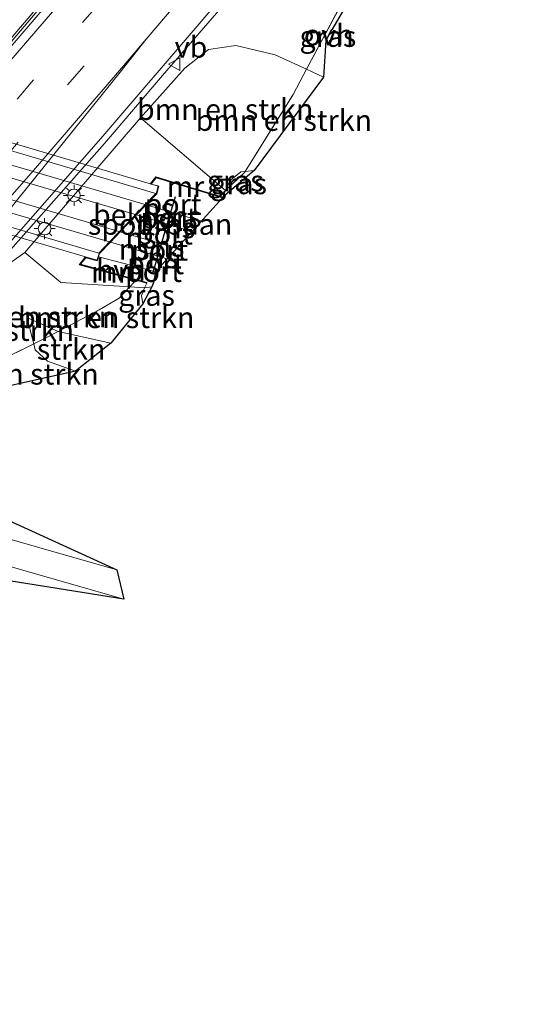
# Model space of a CAD drawing. Units: metres. Extents: x 180000 to 190010, y 443748 to 449069.
# Drawn here: x 183756 to 183817, y 446065 to 446182 of the extents above; entities that cross this region are included whole.
import ezdxf
from ezdxf.enums import TextEntityAlignment as Align

# ---------------------------------------------------------------- set-up
doc = ezdxf.new("R2010")
doc.units = ezdxf.units.M
doc.linetypes.add('IE-TERREINAFSCHEIDING', pattern=[10, 8, -2])
doc.linetypes.add('VW-3-9_STREEP', pattern=[12, 3, -9])
doc.layers.get('0').update_dxf_attribs({"lineweight": 25})
for name, color, linetype, lineweight in [('B-ME-BV-GELEIDECONSTRUCTIE-GELEIDERAIL-L-B1', 213, 'BV-GELEIDERAIL', 18), ('B-ME-GR-BOMENSTRUIKEN-GV-B6', 93, 'Continuous', 18), ('B-ME-GR-STRUIKEN-GV-B6', 93, 'Continuous', 18), ('B-ME-GW-KRUINLIJN-L-B1', 93, 'Continuous', 18), ('B-ME-GW-TEENLIJN-L-B1', 93, 'Continuous', 18), ('B-ME-IE-GRASLAND-GV-B6', 93, 'Continuous', 18), ('B-ME-IE-MEUBILAIR_WEGMEUBILAIR-LICHTMAST-S-B1', 8, 'Continuous', 18), ('B-ME-IE-TERREINAFSCHEIDING-RASTERHEKWERK-L-B1', 8, 'IE-TERREINAFSCHEIDING', 18), ('B-ME-KG-KADASTRAAL-OPNAMEDTMGRENS-L-B1', 10, 'Continuous', 25), ('B-ME-KW-VIADUCT-GV-B7', 173, 'Continuous', 18), ('B-ME-MW-MUUR-GV-B6', 8, 'IE-TERREINAFSCHEIDING-KUNSTMATIG', 18), ('B-ME-MW-MUUR-L-B1', 8, 'IE-TERREINAFSCHEIDING-KUNSTMATIG', 18), ('B-ME-OB-BEKLEDING-GV-B6', 253, 'Continuous', 18), ('B-ME-SB-SPOOR-GV-B6', 253, 'Continuous', 18), ('B-ME-SB-SPOOR-GV-B7', 253, 'Continuous', 18), ('B-ME-SB-SPOOR-L-B1', 253, 'Continuous', 18), ('B-ME-SB-SPOOR-L-B2', 253, 'Continuous', 18), ('B-ME-VH-VERH_SOORT-BITUMEN-GV-B6', 8, 'IE-TERREINAFSCHEIDING-NATUURLIJK-HOUTWAL', 18), ('B-ME-VH-VERH_SOORT-HALF_VERHARDING-GV-B6', 8, 'IE-TERREINAFSCHEIDING-NATUURLIJK-HOUTWAL', 18), ('B-ME-VH-VERH_SOORT-ONVERHARD-GV-B6', 8, 'Continuous', 18), ('B-ME-VW-MARKERING-39STREEP-015-L-B1', 255, 'VW-3-9_STREEP', 18), ('B-ME-VW-MARKERING-STREEP-015-L-B1', 7, 'Continuous', 18), ('B-ME-VW-MEUBILAIR_WEGMEUBILAIR-VERKEERSBORD-S-B1', 8, 'Continuous', 18), ('B-ME-VW-PORTAAL-L-B1', 10, 'Continuous', 25)]:
    doc.layers.add(name, color=color, linetype=linetype, lineweight=lineweight)
doc.styles.add('NLCS-ISO', font='NLCS-ISO.TTF')
doc.linetypes.add('BV-GELEIDERAIL', pattern='A,10,-3,[108,NLCS.SHX,S=1,R=0,X=0,Y=0],-3', length=16)
doc.linetypes.add('IE-TERREINAFSCHEIDING-KUNSTMATIG', pattern='A,4,[82,NLCS.SHX,S=0.75,R=90,X=0,Y=0],4,-2', length=10)
doc.linetypes.add('IE-TERREINAFSCHEIDING-NATUURLIJK-HOUTWAL', pattern='A,7,-1.5,[67,NLCS.SHX,S=0.75,R=45,X=0,Y=0],-1.5,7,-1.5,[70,NLCS.SHX,S=0.75,R=0,X=0,Y=0],-1.5', length=20)

# ---------------------------------------------------------------- blocks, each defined once
blk = doc.blocks.new('verkeersbord')
for p, q in [((0, 0.75), (-0.75, -0.625)), ((0.75, -0.625), (0, 0.75)), ((-0.75, -0.625), (0.75, -0.625))]:
    blk.add_line(p, q)
blk = doc.blocks.new('lantaarnpaal')
for p, q in [((0, 0.75), (0, 1.25)), ((-0.75, 0), (-1.25, 0)), ((-0.88, 0.88), (-0.53, 0.53)), ((0.53, 0.53), (0.88, 0.88)), ((0.75, 0), (1.25, 0)), ((-0.53, -0.53), (-0.88, -0.88)), ((0, -0.75), (0, -1.25)), ((0.53, -0.53), (0.88, -0.88))]:
    blk.add_line(p, q)
blk.add_circle((0, 0), 0.75)

msp = doc.modelspace()

# ---------------------------------------------------------------- linework, layer by layer
at = {"layer": 'B-ME-BV-GELEIDECONSTRUCTIE-GELEIDERAIL-L-B1'}
for points in [[(183751.331, 446174.8683, 28.204), (183758.413, 446183.121, 28.2755), (183765.1018, 446190.9156, 28.3431), (183774.7462, 446203.5182, 28.4686), (183777.1771, 446206.6947, 28.5003)], [(183744.2079, 446141.7827, 28.3158), (183745.394, 446143.115, 28.3264), (183754.2078, 446153.1054, 28.4684), (183766.5621, 446167.1198, 28.6278), (183773.4808, 446175.2198, 28.7299), (183782.2011, 446185.3287, 28.8323), (183787.0136, 446191.1299, 28.879)]]:
    msp.add_polyline3d(points, dxfattribs=at)
at = {"layer": 'B-ME-GR-BOMENSTRUIKEN-GV-B6'}
for points in [[(183790.6272, 446175.9595, 31.1184), (183789.022, 446172.9526, 31.9794), (183783.328, 446163.7918, 34.6587), (183782.826, 446163.738, 34.413), (183781.559, 446162.76, 34.24), (183780.968, 446161.529, 34.133), (183770.843, 446170.168, 28.12), (183776.14, 446176.07, 28.177), (183778.974, 446178.284, 28.317), (183782.225, 446178.798, 28.597), (183786.909, 446177.665, 29.03), (183790.6272, 446175.9595, 31.1184)], [(183783.328, 446163.7918, 34.6587), (183789.022, 446172.9526, 31.9794), (183790.6272, 446175.9595, 31.1184), (183792.66, 446175.027, 29.4), (183784.413, 446163.908, 34.42), (183783.328, 446163.7918, 34.6587)], [(183769.5946, 446150.0448, 33.7826), (183768.326, 446148.707, 33.4597), (183765.9219, 446147.2971, 32.3953), (183761.048, 446144.711, 30.81), (183757.331, 446146.406, 30.17), (183758.1495, 446143.2633, 30.0782), (183752.4029, 446140.4204, 29.0813), (183747.8881, 446138.082, 28.1328), (183747.73, 446139.046, 28.013), (183748.426, 446141.327, 27.917), (183750.166, 446145.282, 27.867), (183752.524, 446149.308, 27.863), (183755.6, 446153.076, 27.89), (183757.104, 446154.147, 27.887), (183761.386, 446150.564, 30.66), (183769.5946, 446150.0448, 33.7826)], [(183761.048, 446144.711, 30.81), (183765.9219, 446147.2971, 32.3953), (183768.326, 446148.707, 33.4597), (183769.5946, 446150.0448, 33.7826), (183771.331, 446149.935, 34.333), (183770.963, 446149.016, 34.49), (183771.123, 446148.021, 34.493), (183767.311, 446143.329, 31.397), (183761.048, 446144.711, 30.81)], [(183747.8881, 446138.082, 28.1328), (183752.4029, 446140.4204, 29.0813), (183758.1495, 446143.2633, 30.0782), (183758.336, 446142.547, 30.343), (183759.786, 446141.174, 30.653), (183763.141, 446139.988, 31.037), (183748.85, 446136.836, 27.917), (183748.016, 446137.302, 27.95), (183747.8881, 446138.082, 28.1328)]]:
    msp.add_polyline3d(points, dxfattribs=at)
at = {"layer": 'B-ME-GR-STRUIKEN-GV-B6'}
for points in [[(183761.048, 446144.711, 30.81), (183759.8283, 446144.0939, 30.3694), (183758.1495, 446143.2633, 30.0782), (183757.331, 446146.406, 30.17), (183761.048, 446144.711, 30.81)], [(183758.1495, 446143.2633, 30.0782), (183759.8283, 446144.0939, 30.3694), (183761.048, 446144.711, 30.81), (183767.311, 446143.329, 31.397), (183763.141, 446139.988, 31.037), (183759.786, 446141.174, 30.653), (183758.336, 446142.547, 30.343), (183758.1495, 446143.2633, 30.0782)]]:
    msp.add_polyline3d(points, dxfattribs=at)
at = {"layer": 'B-ME-GW-KRUINLIJN-L-B1'}
for p, q in [((183783.328, 446163.7918, 34.6587), (183784.413, 446163.908, 34.42)), ((183758.1495, 446143.2633, 30.0782), (183757.331, 446146.406, 30.17))]:
    msp.add_line(p, q, dxfattribs=at)
for points in [[(183780.968, 446161.529, 34.133), (183781.559, 446162.76, 34.24), (183782.826, 446163.738, 34.413), (183783.328, 446163.7918, 34.6587)], [(183771.123, 446148.021, 34.493), (183770.963, 446149.016, 34.49), (183771.331, 446149.935, 34.333)], [(183763.141, 446139.988, 31.037), (183759.786, 446141.174, 30.653), (183758.336, 446142.547, 30.343), (183758.1495, 446143.2633, 30.0782)]]:
    msp.add_polyline3d(points, dxfattribs=at)
at = {"layer": 'B-ME-GW-TEENLIJN-L-B1'}
for p, q in [((183790.6272, 446175.9595, 31.1184), (183792.66, 446175.027, 29.4)), ((183757.104, 446154.147, 27.887), (183770.843, 446170.168, 28.12)), ((183757.331, 446146.406, 30.17), (183761.048, 446144.711, 30.81)), ((183761.048, 446144.711, 30.81), (183767.311, 446143.329, 31.397))]:
    msp.add_line(p, q, dxfattribs=at)
for points in [[(183770.843, 446170.168, 28.12), (183776.14, 446176.07, 28.177), (183778.974, 446178.284, 28.317), (183782.225, 446178.798, 28.597), (183786.909, 446177.665, 29.03), (183790.6272, 446175.9595, 31.1184)], [(183747.8881, 446138.082, 28.1328), (183747.73, 446139.046, 28.013), (183748.426, 446141.327, 27.917), (183750.166, 446145.282, 27.867), (183752.524, 446149.308, 27.863), (183755.6, 446153.076, 27.89), (183757.104, 446154.147, 27.887)]]:
    msp.add_polyline3d(points, dxfattribs=at)
at = {"layer": 'B-ME-IE-GRASLAND-GV-B6'}
for points in [[(183771.6671, 446198.3758, 27.7476), (183753.9023, 446177.4139, 27.504), (183748.4667, 446171.3768, 27.4422)], [(183653.5147, 446045.0999, 26.55), (183667.0429, 446058.8945, 26.7018), (183679.2364, 446071.6165, 26.8044), (183692.1462, 446085.4711, 26.9738), (183703.8353, 446098.0357, 27.0857), (183715.4973, 446110.796, 27.2397), (183725.2432, 446121.5411, 27.3528), (183726.6088, 446123.0467, 27.3687), (183727.6806, 446124.2372, 27.3804), (183731.1727, 446128.1162, 27.4188), (183733.3247, 446130.5067, 27.4424), (183738.6218, 446136.3906, 27.5005), (183743.7476, 446142.1899, 27.5606), (183751.5353, 446151.0007, 27.652), (183754.485, 446154.3509, 27.6833), (183766.3704, 446167.9757, 27.8475), (183777.8476, 446181.3545, 28.0053), (183789.5422, 446195.1446, 28.1162)], [(183795.2202, 446184.5633, 28.6546), (183790.6272, 446175.9595, 31.1184), (183786.909, 446177.665, 29.03), (183782.225, 446178.798, 28.597), (183778.974, 446178.284, 28.317), (183776.14, 446176.07, 28.177), (183770.843, 446170.168, 28.12), (183757.104, 446154.147, 27.887), (183755.6, 446153.076, 27.89)], [(183790.6272, 446175.9595, 31.1184), (183795.2202, 446184.5633, 28.6546), (183795.3141, 446184.7081, 28.5809), (183795.715, 446184.226, 28.817), (183793.6418, 446180.64, 28.9368), (183793.563, 446180.677, 28.933), (183792.925, 446179.386, 28.943), (183792.66, 446175.027, 29.4), (183790.6272, 446175.9595, 31.1184)], [(183780.968, 446161.529, 34.133), (183783.279, 446163.713, 34.6817), (183783.328, 446163.7918, 34.6587), (183784.413, 446163.908, 34.42), (183780.66, 446160.737, 34.243), (183780.968, 446161.529, 34.133)], [(183780.968, 446161.529, 34.133), (183781.559, 446162.76, 34.24), (183782.826, 446163.738, 34.413), (183783.328, 446163.7918, 34.6587), (183783.279, 446163.713, 34.6817), (183780.968, 446161.529, 34.133)], [(183771.331, 446149.935, 34.333), (183772.2, 446150.046, 34.36), (183771.123, 446148.021, 34.493), (183770.963, 446149.016, 34.49), (183771.331, 446149.935, 34.333)], [(183768.055, 446116.325, 23.06), (183738.186, 446124.864, 22.913), (183739.248, 446126.105, 22.997), (183739.739, 446126.669, 23.04), (183741.6888, 446128.04, 23.102), (183742.791, 446128.815, 23.137), (183742.4659, 446127.8108, 23.057), (183742.181, 446126.931, 22.987), (183742.2288, 446126.9154, 22.987), (183742.276, 446126.9, 22.987), (183747.246, 446124.972, 22.877), (183752.795, 446123.305, 22.773), (183768.055, 446116.325, 23.06)], [(183735.944, 446122.302, 22.917), (183768.897, 446112.848, 23.113), (183746.483, 446116.404, 22.93), (183735.286, 446119.532, 22.87), (183735.238, 446119.546, 22.87), (183735.19, 446119.56, 22.87), (183734.9424, 446118.6972, 22.9331), (183734.668, 446117.741, 23.003), (183734.285, 446116.97, 23.353), (183733.678, 446118.003, 23.383), (183733.9857, 446118.9777, 23.278), (183734.507, 446120.629, 23.1), (183734.967, 446121.16, 22.967), (183735.944, 446122.302, 22.917)]]:
    msp.add_polyline3d(points, dxfattribs=at)
at = {"layer": 'B-ME-IE-TERREINAFSCHEIDING-RASTERHEKWERK-L-B1'}
for p, q in [((183780.6013, 446161.1538, 34.0535), (183780.968, 446161.529, 34.133)), ((183769.5946, 446150.0448, 33.7826), (183770.126, 446150.6053, 33.9178))]:
    msp.add_line(p, q, dxfattribs=at)
for points in [[(183790.6272, 446175.9595, 31.1184), (183795.2202, 446184.5633, 28.6546), (183795.3141, 446184.7081, 28.5809)], [(183783.328, 446163.7918, 34.6587), (183789.022, 446172.9526, 31.9794), (183790.6272, 446175.9595, 31.1184)], [(183780.968, 446161.529, 34.133), (183783.279, 446163.713, 34.6817), (183783.328, 446163.7918, 34.6587)], [(183761.048, 446144.711, 30.81), (183765.9219, 446147.2971, 32.3953), (183768.326, 446148.707, 33.4597), (183769.5946, 446150.0448, 33.7826)], [(183758.1495, 446143.2633, 30.0782), (183759.8283, 446144.0939, 30.3694), (183761.048, 446144.711, 30.81)], [(183747.8881, 446138.082, 28.1328), (183752.4029, 446140.4204, 29.0813), (183758.1495, 446143.2633, 30.0782)]]:
    msp.add_polyline3d(points, dxfattribs=at)
at = {"layer": 'B-ME-KG-KADASTRAAL-OPNAMEDTMGRENS-L-B1'}
for points in [[(183795.715, 446184.226, 28.817), (183793.6418, 446180.64, 28.9368), (183793.6124, 446180.5892, 0), (183792.925, 446179.386, 28.943), (183792.66, 446175.027, 29.4), (183784.413, 446163.908, 34.42), (183780.66, 446160.737, 34.243), (183780.646, 446160.689, 34.243), (183780.631, 446160.641, 34.243), (183772.645, 446151.836, 34.313), (183772.414, 446150.542, 34.303), (183772.2, 446150.046, 34.36), (183771.123, 446148.021, 34.493), (183767.311, 446143.329, 31.397), (183763.141, 446139.988, 31.037), (183748.85, 446136.836, 27.917)], [(183752.795, 446123.305, 22.773), (183768.055, 446116.325, 23.06), (183768.897, 446112.848, 23.113), (183746.483, 446116.404, 22.93)]]:
    msp.add_polyline3d(points, dxfattribs=at)
at = {"layer": 'B-ME-KW-VIADUCT-GV-B7'}
msp.add_polyline3d([(183772.978, 446162.014, 35.493), (183772.747, 446161.125, 34.5), (183765.939, 446154.039, 34.497), (183765.804, 446153.635, 34.453), (183765.658, 446153.203, 34.38), (183710.587, 446169.431, 34.133), (183710.728, 446169.831, 34.047), (183710.896, 446170.303, 34.43), (183717.698, 446177.41, 34.39), (183717.954, 446178.31, 34.133), (183772.978, 446162.014, 35.493)], dxfattribs=at)
at = {"layer": 'B-ME-MW-MUUR-GV-B6'}
for points in [[(183772.672, 446163.154, 35.207), (183780.66, 446160.737, 34.243), (183780.646, 446160.689, 34.243), (183780.631, 446160.641, 34.243), (183772.71, 446163.038, 35.207), (183772.142, 446162.277, 35.227), (183772.102, 446162.307, 35.227), (183772.062, 446162.337, 35.227), (183772.672, 446163.154, 35.207)], [(183771.618, 446150.512, 34.333), (183771.605, 446150.464, 34.333), (183763.558, 446152.678, 35.217), (183764.273, 446153.558, 35.217), (183764.312, 446153.526, 35.217), (183764.351, 446153.495, 35.217), (183763.732, 446152.734, 35.217), (183771.632, 446150.56, 34.333), (183771.618, 446150.512, 34.333)]]:
    msp.add_polyline3d(points, dxfattribs=at)
at = {"layer": 'B-ME-MW-MUUR-L-B1'}
for points in [[(183772.102, 446162.307, 35.227), (183772.691, 446163.096, 35.207), (183780.646, 446160.689, 34.243)], [(183764.312, 446153.526, 35.217), (183763.645, 446152.706, 35.217), (183771.618, 446150.512, 34.333)]]:
    msp.add_polyline3d(points, dxfattribs=at)
at = {"layer": 'B-ME-OB-BEKLEDING-GV-B6'}
msp.add_polyline3d([(183770.843, 446170.168, 28.12), (183780.968, 446161.529, 34.133), (183780.66, 446160.737, 34.243), (183772.672, 446163.154, 35.207), (183772.062, 446162.337, 35.227), (183772.102, 446162.307, 35.227), (183772.142, 446162.277, 35.227), (183772.9419, 446162.0728, 35.4642), (183773.039, 446162.048, 35.493), (183772.792, 446161.1, 34.5), (183771.5422, 446159.799, 34.4994), (183770.3893, 446158.5989, 34.4989), (183768.4606, 446156.5911, 34.4981), (183767.2809, 446155.363, 34.4976), (183765.983, 446154.012, 34.497), (183765.851, 446153.619, 34.453), (183765.69, 446153.141, 34.38), (183764.351, 446153.495, 35.217), (183764.312, 446153.526, 35.217), (183764.273, 446153.558, 35.217), (183763.558, 446152.678, 35.217), (183771.605, 446150.464, 34.333), (183771.331, 446149.935, 34.333), (183769.5946, 446150.0448, 33.7826), (183761.386, 446150.564, 30.66), (183757.104, 446154.147, 27.887), (183770.843, 446170.168, 28.12)], dxfattribs=at)
at = {"layer": 'B-ME-SB-SPOOR-GV-B6'}
msp.add_polyline3d([(183772.71, 446163.038, 35.207), (183780.631, 446160.641, 34.243), (183772.645, 446151.836, 34.313), (183772.4048, 446151.899, 34.3179), (183765.851, 446153.619, 34.453), (183765.983, 446154.012, 34.497), (183767.2809, 446155.363, 34.4976), (183768.4606, 446156.5911, 34.4981), (183770.3893, 446158.5989, 34.4989), (183771.5422, 446159.799, 34.4994), (183772.792, 446161.1, 34.5), (183773.039, 446162.048, 35.493), (183772.9419, 446162.0728, 35.4642), (183772.142, 446162.277, 35.227), (183772.71, 446163.038, 35.207)], dxfattribs=at)
at = {"layer": 'B-ME-SB-SPOOR-GV-B7'}
msp.add_polyline3d([(183767.1727, 446155.3949, 34.4976), (183765.895, 446154.065, 34.497), (183710.939, 446170.276, 34.43), (183712.1851, 446171.5782, 34.4227), (183713.3346, 446172.7794, 34.4159), (183715.2696, 446174.8014, 34.4045), (183716.4188, 446176.0023, 34.3978), (183717.742, 446177.385, 34.39), (183772.702, 446161.15, 34.5), (183771.4344, 446159.8306, 34.4994), (183770.2815, 446158.6306, 34.4989), (183768.3525, 446156.6229, 34.4981), (183767.1727, 446155.3949, 34.4976)], dxfattribs=at)
at = {"layer": 'B-ME-SB-SPOOR-L-B1'}
for p, q in [((183774.4664, 446158.9414, 34.5821), (183771.542, 446159.799, 34.58)), ((183774.0505, 446157.5207, 34.5284), (183770.389, 446158.599, 34.52)), ((183778.1182, 446157.8705, 34.5847), (183774.4664, 446158.9414, 34.5821)), ((183777.0104, 446156.6491, 34.5352), (183774.0505, 446157.5207, 34.5284)), ((183773.3559, 446155.1477, 34.6363), (183768.461, 446156.591, 34.63)), ((183772.9317, 446153.6989, 34.5788), (183767.281, 446155.363, 34.567)), ((183775.1649, 446154.6143, 34.6386), (183773.3559, 446155.1477, 34.6363)), ((183774.0389, 446153.3728, 34.5811), (183772.9317, 446153.6989, 34.5788))]:
    msp.add_line(p, q, dxfattribs=at)
at = {"layer": 'B-ME-SB-SPOOR-L-B2'}
for p, q in [((183716.311, 446176.034, 34.42), (183771.542, 446159.799, 34.58)), ((183770.389, 446158.599, 34.52), (183715.162, 446174.833, 34.427)), ((183768.461, 446156.591, 34.63), (183713.227, 446172.811, 34.467)), ((183767.281, 446155.363, 34.567), (183712.077, 446171.61, 34.45))]:
    msp.add_line(p, q, dxfattribs=at)
at = {"layer": 'B-ME-VH-VERH_SOORT-BITUMEN-GV-B6'}
for points in [[(183643.221, 446056.9861, 26.1879), (183632.8413, 446046.5436, 26.0521), (183632.5215, 446046.8723, 26.0758), (183642.8693, 446057.2895, 26.211), (183656.0455, 446070.707, 26.3511), (183670.4307, 446085.73, 26.5247), (183684.0566, 446100.1602, 26.6797), (183697.1478, 446114.1492, 26.8399), (183708.4654, 446126.4604, 26.9681), (183709.0883, 446127.138, 26.9752), (183712.6514, 446131.0824, 27.0152), (183716.5754, 446135.4462, 27.0683), (183727.1804, 446147.2397, 27.2119), (183731.9575, 446152.6178, 27.2732), (183736.6828, 446157.9377, 27.3338), (183748.4667, 446171.3768, 27.4422), (183753.9023, 446177.4139, 27.504), (183771.6671, 446198.3758, 27.7476)], [(183772.0133, 446198.0422, 27.7378), (183754.1109, 446177.166, 27.5262), (183748.7982, 446171.0538, 27.4275), (183737.0687, 446157.6826, 27.3005), (183732.337, 446152.2822, 27.2548), (183727.6453, 446146.9274, 27.2094), (183717.088, 446135.2951, 27.0419), (183712.962, 446130.7489, 26.9764), (183709.4075, 446126.8319, 26.9472), (183708.9402, 446126.3212, 26.9421), (183697.4902, 446113.8066, 26.8175), (183684.4062, 446099.8223, 26.6763), (183670.7799, 446085.4039, 26.5005), (183656.3812, 446070.387, 26.324), (183643.221, 446056.9861, 26.1879)], [(183656.3812, 446070.387, 26.324), (183670.7799, 446085.4039, 26.5005), (183684.4062, 446099.8223, 26.6763), (183697.4902, 446113.8066, 26.8175), (183708.9402, 446126.3212, 26.9421), (183709.4075, 446126.8319, 26.9472), (183712.962, 446130.7489, 26.9764), (183717.088, 446135.2951, 27.0419), (183727.6453, 446146.9274, 27.2094), (183732.337, 446152.2822, 27.2548), (183737.0687, 446157.6826, 27.3005), (183748.7982, 446171.0538, 27.4275), (183754.1109, 446177.166, 27.5262), (183772.0133, 446198.0422, 27.7378)], [(183789.5422, 446195.1446, 28.1162), (183777.8476, 446181.3545, 28.0053), (183766.3704, 446167.9757, 27.8475), (183754.485, 446154.3509, 27.6833), (183751.5353, 446151.0007, 27.652), (183743.7476, 446142.1899, 27.5606), (183738.6218, 446136.3906, 27.5005), (183733.3247, 446130.5067, 27.4424), (183731.1727, 446128.1162, 27.4188), (183727.6806, 446124.2372, 27.3804), (183726.6088, 446123.0467, 27.3687), (183725.2432, 446121.5411, 27.3528), (183715.4973, 446110.796, 27.2397), (183703.8353, 446098.0357, 27.0857), (183692.1462, 446085.4711, 26.9738), (183679.2364, 446071.6165, 26.8044), (183667.0429, 446058.8945, 26.7018), (183653.5147, 446045.0999, 26.55)], [(183738.186, 446124.864, 22.913), (183768.055, 446116.325, 23.06), (183768.897, 446112.848, 23.113), (183735.944, 446122.302, 22.917), (183738.186, 446124.864, 22.913)]]:
    msp.add_polyline3d(points, dxfattribs=at)
at = {"layer": 'B-ME-VH-VERH_SOORT-HALF_VERHARDING-GV-B6'}
msp.add_polyline3d([(183765.851, 446153.619, 34.453), (183772.4048, 446151.899, 34.3179), (183772.645, 446151.836, 34.313), (183772.414, 446150.542, 34.303), (183772.2, 446150.046, 34.36), (183771.331, 446149.935, 34.333), (183771.605, 446150.464, 34.333), (183771.618, 446150.512, 34.333), (183771.632, 446150.56, 34.333), (183763.732, 446152.734, 35.217), (183764.351, 446153.495, 35.217), (183765.69, 446153.141, 34.38), (183765.851, 446153.619, 34.453)], dxfattribs=at)
at = {"layer": 'B-ME-VH-VERH_SOORT-ONVERHARD-GV-B6'}
msp.add_polyline3d([(183792.925, 446179.386, 28.943), (183793.563, 446180.677, 28.933), (183793.6418, 446180.64, 28.9368), (183793.6124, 446180.5892, 0), (183792.925, 446179.386, 28.943)], dxfattribs=at)
at = {"layer": 'B-ME-VW-MARKERING-39STREEP-015-L-B1'}
for points in [[(183635.9503, 446043.3506, 26.2489), (183637.4893, 446044.8779, 26.267), (183641.271, 446048.6569, 26.3178), (183658.1189, 446065.6379, 26.516), (183668.9883, 446076.7518, 26.6228), (183681.5832, 446089.9316, 26.7608), (183697.8563, 446107.3464, 26.9694), (183708.0022, 446118.281, 27.0896), (183720.6064, 446132.1774, 27.2344), (183732.435, 446145.3737, 27.3794), (183742.7891, 446157.0259, 27.5116), (183756.172, 446172.4017, 27.6386), (183767.7455, 446185.9212, 27.7861)], [(183638.3735, 446040.8618, 26.3252), (183643.4103, 446045.8825, 26.3899), (183643.6642, 446046.1361, 26.3942), (183660.5707, 446063.1535, 26.5899), (183673.0166, 446075.9246, 26.7189), (183682.9747, 446086.3472, 26.8207), (183699.3263, 446103.8031, 27.0332), (183713.2381, 446118.8519, 27.2013), (183725.95, 446132.8945, 27.3394), (183741.8177, 446150.6669, 27.5529), (183754.3513, 446164.9835, 27.6931), (183769.9473, 446183.0926, 27.8741)]]:
    msp.add_polyline3d(points, dxfattribs=at)
at = {"layer": 'B-ME-VW-MARKERING-STREEP-015-L-B1'}
for points in [[(183640.8509, 446038.3174, 26.3906), (183646.1019, 446043.5685, 26.456), (183662.6269, 446060.1848, 26.6506), (183674.5847, 446072.4121, 26.7675), (183684.6644, 446082.9736, 26.8732), (183701.0779, 446100.469, 27.0824), (183716.3485, 446116.971, 27.2638), (183732.2743, 446134.6585, 27.4426), (183745.9949, 446150.0249, 27.6242), (183758.3486, 446164.1821, 27.7653), (183768.5871, 446176.0903, 27.8841), (183771.5433, 446179.5251, 27.9219), (183783.9849, 446194.1847, 28.0706), (183797.5944, 446210.5, 28.2267), (183810.5543, 446226.3105, 28.4106), (183817.2723, 446234.6183, 28.4889)], [(183633.415, 446045.9544, 26.1691), (183638.7623, 446051.2992, 26.2375), (183655.6355, 446068.29, 26.4319), (183665.1768, 446078.0811, 26.5334), (183679.7154, 446093.2721, 26.6949), (183696.0308, 446110.7377, 26.901), (183712.242, 446128.2948, 27.0844), (183728.2569, 446146.0683, 27.2847), (183737.8229, 446156.8357, 27.411), (183748.96, 446169.5767, 27.5285), (183764.6028, 446187.7138, 27.7172)], [(183726.4764, 446123.3013, 27.4104), (183741.3768, 446141.8897, 27.5891), (183756.2677, 446160.462, 27.7542), (183768.4368, 446175.6109, 27.884), (183771.5446, 446179.524, 27.9219)]]:
    msp.add_polyline3d(points, dxfattribs=at)
at = {"layer": 'B-ME-VW-PORTAAL-L-B1'}
for p, q in [((183774.4664, 446158.9414, 34.4514), (183775.012, 446160.805, 34.43)), ((183774.0505, 446157.5207, 34.4678), (183774.4664, 446158.9414, 34.4514)), ((183773.3559, 446155.1477, 34.495), (183774.0505, 446157.5207, 34.4678)), ((183772.9317, 446153.6989, 34.5117), (183773.3559, 446155.1477, 34.495)), ((183772.4048, 446151.899, 34.5324), (183772.9317, 446153.6989, 34.5117)), ((183772.389, 446151.845, 34.533), (183772.4048, 446151.899, 34.5324))]:
    msp.add_line(p, q, dxfattribs=at)

# ---------------------------------------------------------------- block references
at = {"layer": 'B-ME-IE-MEUBILAIR_WEGMEUBILAIR-LICHTMAST-S-B1', "rotation": 90}
for p in [(183762.9471, 446160.9294, 28.9945), (183759.4418, 446156.9762, 28.9666)]:
    msp.add_blockref('lantaarnpaal', p, dxfattribs=at)
at = {"layer": 'B-ME-VW-MEUBILAIR_WEGMEUBILAIR-VERKEERSBORD-S-B1', "rotation": 90}
msp.add_blockref('verkeersbord', (183774.935, 446176.555, 27.915), dxfattribs=at)

# ---------------------------------------------------------------- texts
at = {"layer": 'B-ME-GR-BOMENSTRUIKEN-GV-B6', "ltscale": 0.2, "style": 'NLCS-ISO'}
for p in [(183780.94752, 446171.1679), (183787.92362, 446169.86717), (183757.45994, 446146.46453), (183766.77539, 446146.38273), (183755.38986, 446139.6509)]:
    msp.add_text('bmn en strkn', height=2.5, dxfattribs=at).set_placement(p, align=Align.MIDDLE_CENTER)
at = {"layer": 'B-ME-GR-STRUIKEN-GV-B6', "ltscale": 0.2, "style": 'NLCS-ISO'}
for p in [(183758.87024, 446144.85366), (183762.60501, 446142.60589)]:
    msp.add_text('strkn', height=2.5, dxfattribs=at).set_placement(p, align=Align.MIDDLE_CENTER)
at = {"layer": 'B-ME-IE-GRASLAND-GV-B6', "ltscale": 0.2, "style": 'NLCS-ISO'}
for p in [(183793.1711, 446179.86755), (183782.148, 446162.6604), (183782.5365, 446162.3225), (183771.5815, 446149.0335)]:
    msp.add_text('gras', height=2.5, dxfattribs=at).set_placement(p, align=Align.MIDDLE_CENTER)
at = {"layer": 'B-ME-MW-MUUR-GV-B6', "ltscale": 0.2, "style": 'NLCS-ISO'}
for p in [(183776.2174, 446161.97342), (183767.2245, 446151.78216)]:
    msp.add_text('mr', height=2.5, dxfattribs=at).set_placement(p, align=Align.MIDDLE_CENTER)
at = {"layer": 'B-ME-MW-MUUR-L-B1', "ltscale": 0.2, "style": 'NLCS-ISO'}
for p in [(183776.21601, 446161.97819), (183767.21748, 446151.7798)]:
    msp.add_text('mr', height=2.5, dxfattribs=at).set_placement(p, align=Align.MIDDLE_CENTER)
at = {"layer": 'B-ME-OB-BEKLEDING-GV-B6', "ltscale": 0.2, "style": 'NLCS-ISO'}
msp.add_text('bekl', height=2.5, dxfattribs=at).set_placement((183768.63006, 446158.62102), align=Align.MIDDLE_CENTER)
at = {"layer": 'B-ME-SB-SPOOR-GV-B6', "ltscale": 0.2, "style": 'NLCS-ISO'}
msp.add_text('spoorbaan', height=2.5, dxfattribs=at).set_placement((183773.19406, 446157.49063), align=Align.MIDDLE_CENTER)
at = {"layer": 'B-ME-SB-SPOOR-L-B1', "ltscale": 0.2, "style": 'NLCS-ISO'}
for p in [(183773.0042, 446159.3702), (183772.21975, 446158.05985), (183776.2923, 446158.40595), (183775.53045, 446157.0849), (183770.90845, 446155.86935), (183770.10635, 446154.53095), (183774.2604, 446154.881), (183773.4853, 446153.53585)]:
    msp.add_text('ns', height=2.5, dxfattribs=at).set_placement(p, align=Align.MIDDLE_CENTER)
at = {"layer": 'B-ME-VH-VERH_SOORT-HALF_VERHARDING-GV-B6', "ltscale": 0.2, "style": 'NLCS-ISO'}
msp.add_text('hvh', height=2.5, dxfattribs=at).set_placement((183768.51279, 446152.04012), align=Align.MIDDLE_CENTER)
at = {"layer": 'B-ME-VH-VERH_SOORT-ONVERHARD-GV-B6', "ltscale": 0.2, "style": 'NLCS-ISO'}
msp.add_text('ovh', height=2.5, dxfattribs=at).set_placement((183793.27359, 446180.04091), align=Align.MIDDLE_CENTER)
at = {"layer": 'B-ME-VW-MEUBILAIR_WEGMEUBILAIR-VERKEERSBORD-S-B1', "ltscale": 0.2, "style": 'NLCS-ISO'}
msp.add_text('vb', height=2.5, dxfattribs=at).set_placement((183774.935, 446176.555, 27.915), align=Align.BOTTOM_LEFT)
at = {"layer": 'B-ME-VW-PORTAAL-L-B1', "ltscale": 0.2, "style": 'NLCS-ISO'}
for p in [(183774.7392, 446159.8732), (183774.25845, 446158.23105), (183773.7032, 446156.3342), (183773.1438, 446154.4233), (183772.66825, 446152.79895), (183772.3969, 446151.872)]:
    msp.add_text('port', height=2.5, dxfattribs=at).set_placement(p, align=Align.MIDDLE_CENTER)

doc.saveas('drawing.dxf')
